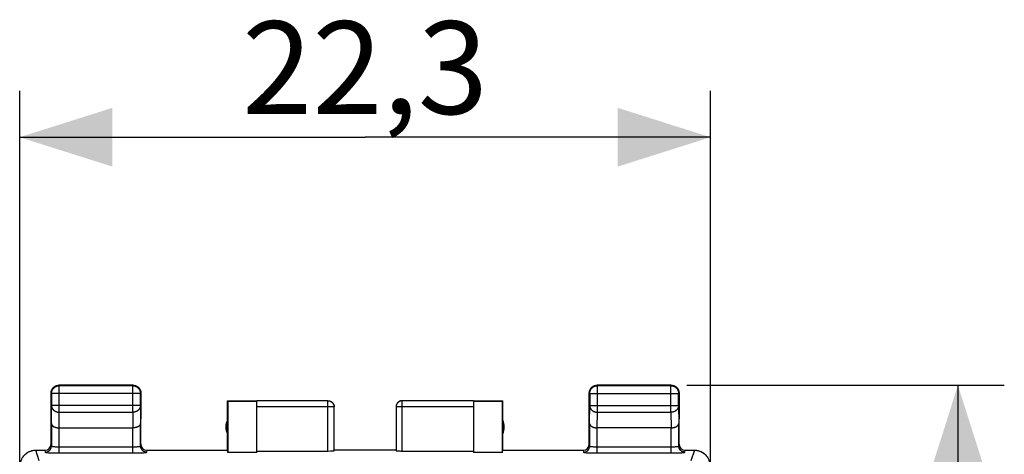
# Model space of a CAD drawing. Units: millimetres. Extents: x -48.6 to 20.7, y -24.5 to 46.3.
# Drawn here: x -11.2 to 20.7, y 22.3 to 36.3 of the extents above; entities that cross this region are included whole.
import ezdxf

# ---------------------------------------------------------------- set-up
doc = ezdxf.new("R2010")
doc.units = ezdxf.units.MM
doc.header["$LTSCALE"] = 30.734
doc.layers.get('0').update_dxf_attribs({"linetype": 'CONTINUOUS'})
doc.layers.add('ASSI', color=7, linetype='CONTINUOUS')
doc.layers.add('RACCORDO', color=7, linetype='CONTINUOUS')
doc.styles.get("Standard").update_dxf_attribs({"font": 'txt', "width": 0.8})
doc.dimstyles.new('DIMSTYLE_1', dxfattribs={"dimtxt": 3, "dimasz": 3, "dimexe": 1.5, "dimexo": 0.5, "dimgap": 0.75, "dimtad": 1, "dimdec": 1, "dimtxsty": 'STANDARD', "dimblk": '_FILLED', "dimblk1": '_FILLED', "dimblk2": '_FILLED', "dimcen": 0.09, "dimadec": 0, "dimazin": 0, "dimtfac": 1, "dimtdec": 1, "dimtofl": 0, "dimtmove": 0, "dimatfit": 3, "dimldrblk": '_FILLED', "dimfxl": 1, "dimtolj": 1, "dimarcsym": 0})

# ---------------------------------------------------------------- blocks, each defined once
blk = doc.blocks.new('_FILLED')
at = {"color": 0, "linetype": 'BYBLOCK'}
blk.add_solid([(0, 0), (-1, 0.317), (-1, -0.317)], dxfattribs=at)
blk = doc.blocks.new('*D2')
at = {"color": 7, "linetype": 'CONTINUOUS'}
for p, q in [((-11.167, 21.523), (-11.167, 34.025)), ((11.167, 21.523), (11.167, 34.025)), ((-11.167, 32.525), (0, 32.525)), ((11.167, 32.525), (0, 32.525))]:
    blk.add_line(p, q, dxfattribs=at)
at = {"color": 7, "linetype": 'CONTINUOUS', "xscale": 3, "yscale": 3, "zscale": 3, "rotation": 180}
blk.add_blockref('_FILLED', (-11.167, 32.525), dxfattribs=at)
at = {"color": 7, "linetype": 'CONTINUOUS', "xscale": 3, "yscale": 3, "zscale": 3}
blk.add_blockref('_FILLED', (11.167, 32.525), dxfattribs=at)
at = {"color": 7, "linetype": 'CONTINUOUS', "insert": (0, 36.275), "char_height": 3, "width": 12.85714, "attachment_point": 2, "line_spacing_factor": 0.9}
blk.add_mtext('22,3', dxfattribs=at)
blk = doc.blocks.new('*D3')
at = {"color": 7, "linetype": 'CONTINUOUS'}
for p, q in [((10.4, 24.5), (20.667, 24.5)), ((19.167, 24.5), (19.167, 0)), ((19.167, -24.5), (19.167, 0)), ((10.4, -24.5), (20.667, -24.5))]:
    blk.add_line(p, q, dxfattribs=at)
at = {"color": 7, "linetype": 'CONTINUOUS', "xscale": 3, "yscale": 3, "zscale": 3}
for p, rotation in [((19.167, 24.5), 90), ((19.167, -24.5), 270)]:
    blk.add_blockref('_FILLED', p, dxfattribs=dict(at, rotation=rotation))
at = {"color": 7, "linetype": 'CONTINUOUS', "insert": (15.417, 0), "char_height": 3, "width": 7.07143, "attachment_point": 2, "rotation": 90, "line_spacing_factor": 0.9}
blk.add_mtext('49', dxfattribs=at)

msp = doc.modelspace()

# ---------------------------------------------------------------- linework, layer by layer
at = {"color": 7, "linetype": 'CONTINUOUS'}
for p, q in [((-10.15, 23.41), (-10.15, 24.25)), ((-10.137, 24.237), (-10.137, 23.844)), ((-7.5, 24.5), (-9.9, 24.5)), ((-7.513, 24.487), (-9.887, 24.487)), ((-7.466, 24.482), (-7.454, 24.48)), ((-7.454, 24.48), (-7.443, 24.477)), ((-7.263, 24.249), (-7.263, 24.238)), ((-7.263, 23.844), (-7.263, 24.237)), ((-7.25, 24.25), (-7.25, 23.41)), ((7.25, 23.41), (7.25, 24.25)), ((7.263, 24.237), (7.263, 23.844)), ((9.9, 24.5), (7.5, 24.5)), ((9.887, 24.487), (7.513, 24.487)), ((10.137, 23.844), (10.137, 24.237)), ((10.15, 24.25), (10.15, 23.41)), ((-4.45, 22.4), (-4.45, 24)), ((-4.45, 24), (-4.441, 23.991)), ((-4.45, 24), (-3.5, 24)), ((-4.441, 23.991), (-4.441, 22.321)), ((-4.441, 23.991), (-3.5, 23.991)), ((-1.2, 23.998), (-3.5, 23.998)), ((-3.5, 22.321), (-3.5, 23.991)), ((3.5, 23.998), (1.2, 23.998)), ((3.5, 24), (4.45, 24)), ((3.5, 23.991), (3.5, 22.321)), ((3.5, 23.991), (4.441, 23.991)), ((4.441, 23.991), (4.45, 24)), ((4.441, 22.321), (4.441, 23.991)), ((4.45, 22.4), (4.45, 24)), ((-1, 22.384), (-1, 23.798)), ((1, 23.809), (1, 23.798)), ((1, 23.798), (1, 22.384)), ((-9.893, 23.123), (-7.507, 23.123)), ((9.893, 23.123), (7.507, 23.123)), ((-4.441, 22.321), (-4.45, 22.4)), ((-3.5, 22.321), (-4.441, 22.321)), ((-3.5, 22.374), (-1.2, 22.374)), ((1, 22.4), (-1, 22.4)), ((1.2, 22.374), (3.5, 22.374)), ((4.441, 22.321), (3.5, 22.321))]:
    msp.add_line(p, q, dxfattribs=at)
at = {"color": 253, "linetype": 'CONTINUOUS'}
for p, q in [((-10.137, 24.237), (-10.15, 24.25)), ((-7.263, 24.237), (-10.137, 24.237)), ((-9.887, 24.487), (-9.9, 24.5)), ((-9.887, 23.628), (-9.887, 24.487)), ((-7.513, 24.487), (-7.5, 24.5)), ((-7.513, 23.628), (-7.513, 24.487)), ((-7.263, 24.237), (-7.25, 24.25)), ((-7.263, 24.238), (-7.263, 24.237)), ((7.263, 24.237), (7.25, 24.25)), ((7.263, 24.237), (10.137, 24.237)), ((7.513, 24.487), (7.5, 24.5)), ((7.513, 23.628), (7.513, 24.487)), ((9.887, 24.487), (9.9, 24.5)), ((9.887, 23.628), (9.887, 24.487)), ((10.137, 24.237), (10.15, 24.25)), ((-1.2, 22.374), (-1.2, 23.998)), ((1.2, 22.374), (1.2, 23.998)), ((-10.143, 23.267), (-10.137, 23.844)), ((-7.263, 23.844), (-10.137, 23.844)), ((-9.892, 23.123), (-9.887, 23.628)), ((-9.887, 23.628), (-7.513, 23.628)), ((-7.513, 23.628), (-7.508, 23.123)), ((-7.263, 23.844), (-7.257, 23.267)), ((-1, 23.798), (-3.5, 23.798)), ((-1, 23.8), (-1, 23.798)), ((3.5, 23.798), (1, 23.798)), ((7.257, 23.267), (7.263, 23.844)), ((7.263, 23.844), (10.137, 23.844)), ((7.508, 23.123), (7.513, 23.628)), ((7.513, 23.628), (9.887, 23.628)), ((9.887, 23.628), (9.892, 23.123)), ((10.137, 23.844), (10.143, 23.267)), ((-10.536, 22.06), (-10.65, 22.4)), ((10.65, 22.4), (10.536, 22.06))]:
    msp.add_line(p, q, dxfattribs=at)
at = {"color": 7, "linetype": 'CONTINUOUS'}
for points in [[(-10.15, 24.25), (-10.15, 24.262), (-10.149, 24.274), (-10.147, 24.286)], [(-10.147, 24.286), (-10.145, 24.297), (-10.143, 24.309), (-10.14, 24.32), (-10.136, 24.332), (-10.132, 24.343), (-10.127, 24.354)], [(-10.137, 24.237), (-10.137, 24.249), (-10.136, 24.261), (-10.134, 24.272), (-10.132, 24.284), (-10.13, 24.296), (-10.127, 24.307), (-10.123, 24.319), (-10.119, 24.33), (-10.114, 24.341), (-10.109, 24.351), (-10.103, 24.362), (-10.097, 24.372), (-10.091, 24.382), (-10.083, 24.391), (-10.076, 24.401), (-10.068, 24.409), (-10.059, 24.418), (-10.051, 24.426), (-10.041, 24.433), (-10.032, 24.441), (-10.022, 24.447), (-10.012, 24.453), (-10.001, 24.459), (-9.991, 24.464), (-9.98, 24.469), (-9.969, 24.473), (-9.957, 24.477), (-9.946, 24.48), (-9.934, 24.482), (-9.922, 24.484), (-9.914, 24.485)], [(-10.127, 24.354), (-10.122, 24.365), (-10.117, 24.375)], [(-10.117, 24.375), (-10.11, 24.385), (-10.104, 24.395), (-10.097, 24.405), (-10.089, 24.414), (-10.081, 24.423), (-10.073, 24.431), (-10.064, 24.439), (-10.055, 24.447)], [(-10.055, 24.447), (-10.045, 24.454), (-10.035, 24.46)], [(-10.035, 24.46), (-10.025, 24.467), (-10.015, 24.472), (-10.004, 24.477), (-9.993, 24.482), (-9.982, 24.486), (-9.97, 24.49), (-9.959, 24.493), (-9.947, 24.495), (-9.936, 24.497), (-9.924, 24.499), (-9.912, 24.5), (-9.9, 24.5)], [(-7.5, 24.5), (-7.488, 24.5), (-7.476, 24.499), (-7.464, 24.497)], [(-7.486, 24.485), (-7.478, 24.484), (-7.466, 24.482)], [(-7.464, 24.497), (-7.453, 24.495), (-7.441, 24.493), (-7.43, 24.49), (-7.418, 24.486), (-7.407, 24.482), (-7.396, 24.477), (-7.385, 24.472), (-7.375, 24.467), (-7.365, 24.46)], [(-7.443, 24.477), (-7.431, 24.473), (-7.42, 24.469), (-7.409, 24.464), (-7.399, 24.459), (-7.388, 24.453), (-7.378, 24.447), (-7.368, 24.441), (-7.359, 24.433), (-7.349, 24.426), (-7.341, 24.418), (-7.332, 24.409), (-7.324, 24.401), (-7.317, 24.391), (-7.309, 24.382), (-7.303, 24.372), (-7.297, 24.362), (-7.291, 24.351), (-7.286, 24.341), (-7.281, 24.33), (-7.277, 24.319), (-7.273, 24.307), (-7.27, 24.296), (-7.268, 24.284), (-7.266, 24.272), (-7.264, 24.261), (-7.263, 24.249)], [(-7.365, 24.46), (-7.355, 24.454), (-7.345, 24.447)], [(-7.345, 24.447), (-7.336, 24.439), (-7.327, 24.431), (-7.319, 24.423), (-7.311, 24.414), (-7.303, 24.405), (-7.296, 24.395), (-7.29, 24.385), (-7.283, 24.375)], [(-7.283, 24.375), (-7.278, 24.365), (-7.273, 24.354)], [(-7.273, 24.354), (-7.268, 24.343), (-7.264, 24.332), (-7.26, 24.32), (-7.257, 24.309), (-7.255, 24.297), (-7.253, 24.286), (-7.251, 24.274), (-7.25, 24.262), (-7.25, 24.25)], [(7.25, 24.25), (7.25, 24.262), (7.251, 24.274), (7.253, 24.286)], [(7.253, 24.286), (7.255, 24.297), (7.257, 24.309), (7.26, 24.32), (7.264, 24.332), (7.268, 24.343), (7.273, 24.354)], [(7.263, 24.237), (7.263, 24.249), (7.264, 24.261), (7.266, 24.272), (7.268, 24.284), (7.27, 24.296), (7.273, 24.307), (7.277, 24.319), (7.281, 24.33), (7.286, 24.341), (7.291, 24.351), (7.297, 24.362), (7.303, 24.372), (7.309, 24.382), (7.317, 24.391), (7.324, 24.401), (7.332, 24.409), (7.341, 24.418), (7.349, 24.426), (7.359, 24.433), (7.368, 24.441), (7.378, 24.447), (7.388, 24.453), (7.399, 24.459), (7.409, 24.464), (7.42, 24.469), (7.431, 24.473), (7.443, 24.477), (7.454, 24.48), (7.466, 24.482), (7.478, 24.484), (7.489, 24.486), (7.501, 24.487), (7.513, 24.487)], [(7.273, 24.354), (7.278, 24.365), (7.283, 24.375)], [(7.283, 24.375), (7.29, 24.385), (7.296, 24.395), (7.303, 24.405), (7.311, 24.414), (7.319, 24.423), (7.327, 24.431), (7.336, 24.439), (7.345, 24.447), (7.355, 24.454), (7.365, 24.46), (7.375, 24.467)], [(7.375, 24.467), (7.385, 24.472), (7.396, 24.477)], [(7.396, 24.477), (7.407, 24.482), (7.418, 24.486), (7.43, 24.49), (7.441, 24.493), (7.453, 24.495), (7.464, 24.497), (7.476, 24.499), (7.488, 24.5), (7.5, 24.5)], [(9.887, 24.487), (9.899, 24.487), (9.911, 24.486), (9.922, 24.484), (9.934, 24.482), (9.946, 24.48), (9.957, 24.477), (9.969, 24.473), (9.98, 24.469), (9.991, 24.464), (10.001, 24.459), (10.012, 24.453), (10.022, 24.447), (10.032, 24.441), (10.041, 24.433), (10.051, 24.426), (10.059, 24.418), (10.068, 24.409), (10.076, 24.401), (10.083, 24.391), (10.091, 24.382), (10.097, 24.372), (10.103, 24.362), (10.109, 24.351), (10.114, 24.341), (10.119, 24.33), (10.123, 24.319), (10.127, 24.307), (10.13, 24.296), (10.132, 24.284), (10.134, 24.272), (10.136, 24.261), (10.137, 24.249), (10.137, 24.237)], [(9.9, 24.5), (9.912, 24.5), (9.924, 24.499), (9.936, 24.497)], [(9.936, 24.497), (9.947, 24.495), (9.959, 24.493), (9.97, 24.49), (9.982, 24.486), (9.993, 24.482), (10.004, 24.477)], [(10.004, 24.477), (10.015, 24.472), (10.025, 24.467)], [(10.025, 24.467), (10.035, 24.46), (10.045, 24.454), (10.055, 24.447), (10.064, 24.439), (10.073, 24.431), (10.081, 24.423), (10.089, 24.414), (10.097, 24.405), (10.104, 24.395), (10.11, 24.385), (10.117, 24.375)], [(10.117, 24.375), (10.122, 24.365), (10.127, 24.354)], [(10.127, 24.354), (10.132, 24.343), (10.136, 24.332), (10.14, 24.32), (10.143, 24.309), (10.145, 24.297), (10.147, 24.286), (10.149, 24.274), (10.15, 24.262), (10.15, 24.25)], [(-1.2, 24), (-1.191, 24), (-1.183, 23.999), (-1.174, 23.998), (-1.165, 23.997), (-1.157, 23.995), (-1.148, 23.993), (-1.14, 23.991), (-1.132, 23.988), (-1.123, 23.985), (-1.115, 23.981), (-1.108, 23.977), (-1.1, 23.973), (-1.093, 23.969), (-1.085, 23.964), (-1.078, 23.959), (-1.071, 23.953), (-1.065, 23.947), (-1.059, 23.941), (-1.053, 23.935), (-1.047, 23.929), (-1.041, 23.922), (-1.036, 23.915), (-1.031, 23.907), (-1.027, 23.9), (-1.023, 23.892), (-1.019, 23.885), (-1.015, 23.877), (-1.012, 23.868), (-1.009, 23.86), (-1.007, 23.852), (-1.005, 23.843), (-1.003, 23.835), (-1.002, 23.826), (-1.001, 23.817), (-1, 23.809), (-1, 23.8)], [(1.183, 23.999), (1.174, 23.998), (1.165, 23.997), (1.157, 23.995), (1.148, 23.993), (1.14, 23.991), (1.132, 23.988), (1.123, 23.985), (1.115, 23.981), (1.108, 23.977), (1.1, 23.973), (1.093, 23.969), (1.085, 23.964), (1.078, 23.959), (1.071, 23.953), (1.065, 23.947), (1.059, 23.941), (1.053, 23.935), (1.047, 23.929), (1.041, 23.922), (1.036, 23.915), (1.031, 23.907), (1.027, 23.9), (1.023, 23.892), (1.019, 23.885), (1.015, 23.877), (1.012, 23.868), (1.009, 23.86), (1.007, 23.852), (1.005, 23.843), (1.003, 23.835), (1.002, 23.826)], [(1.181, 23.997), (1.172, 23.996), (1.162, 23.995), (1.153, 23.993), (1.144, 23.99), (1.135, 23.987), (1.126, 23.984), (1.117, 23.98), (1.108, 23.976), (1.1, 23.971), (1.092, 23.966), (1.084, 23.961), (1.076, 23.955), (1.069, 23.949), (1.062, 23.943), (1.055, 23.936), (1.049, 23.929), (1.043, 23.922), (1.037, 23.914), (1.032, 23.906), (1.027, 23.898), (1.022, 23.89), (1.018, 23.881), (1.014, 23.873), (1.011, 23.864), (1.008, 23.855), (1.006, 23.845), (1.004, 23.836), (1.002, 23.827)], [(1.2, 23.998), (1.19, 23.998), (1.181, 23.997)], [(1.2, 24), (1.191, 24), (1.183, 23.999)], [(1.002, 23.827), (1.001, 23.817), (1, 23.808)], [(1.002, 23.826), (1.001, 23.817), (1, 23.809)], [(-10.143, 23.267), (-10.143, 23.262), (-10.142, 23.258), (-10.141, 23.253), (-10.14, 23.249), (-10.139, 23.244), (-10.138, 23.239), (-10.136, 23.235), (-10.134, 23.23), (-10.132, 23.226), (-10.129, 23.221), (-10.127, 23.217), (-10.124, 23.212), (-10.12, 23.208), (-10.117, 23.204), (-10.113, 23.199), (-10.109, 23.195), (-10.104, 23.191), (-10.1, 23.187), (-10.095, 23.183), (-10.09, 23.179), (-10.084, 23.175), (-10.079, 23.171), (-10.073, 23.167), (-10.067, 23.164), (-10.06, 23.16), (-10.054, 23.157), (-10.047, 23.154), (-10.04, 23.151), (-10.032, 23.148), (-10.025, 23.145), (-10.017, 23.142), (-10.009, 23.14), (-10.001, 23.137), (-9.993, 23.135), (-9.984, 23.133), (-9.976, 23.131), (-9.967, 23.129), (-9.958, 23.128), (-9.949, 23.127), (-9.94, 23.125), (-9.931, 23.124), (-9.921, 23.124), (-9.912, 23.123), (-9.902, 23.123), (-9.892, 23.123)], [(-7.257, 23.267), (-7.257, 23.262), (-7.258, 23.258), (-7.259, 23.253), (-7.26, 23.249), (-7.261, 23.244), (-7.262, 23.239), (-7.264, 23.235), (-7.266, 23.23), (-7.268, 23.226), (-7.271, 23.221), (-7.273, 23.217), (-7.276, 23.212), (-7.28, 23.208), (-7.283, 23.204), (-7.287, 23.199), (-7.291, 23.195), (-7.296, 23.191), (-7.3, 23.187), (-7.305, 23.183), (-7.31, 23.179), (-7.316, 23.175), (-7.321, 23.171), (-7.327, 23.167), (-7.333, 23.164), (-7.34, 23.16), (-7.346, 23.157), (-7.353, 23.154), (-7.36, 23.151), (-7.368, 23.148), (-7.375, 23.145), (-7.383, 23.142), (-7.391, 23.14), (-7.399, 23.137), (-7.407, 23.135), (-7.416, 23.133), (-7.424, 23.131), (-7.433, 23.129), (-7.442, 23.128), (-7.451, 23.127), (-7.46, 23.125), (-7.469, 23.124), (-7.479, 23.124), (-7.488, 23.123), (-7.498, 23.123), (-7.508, 23.123)], [(7.257, 23.267), (7.257, 23.262), (7.258, 23.258), (7.259, 23.253), (7.26, 23.249), (7.261, 23.244), (7.262, 23.239), (7.264, 23.235), (7.266, 23.23), (7.268, 23.226), (7.271, 23.221), (7.273, 23.217), (7.276, 23.212), (7.28, 23.208), (7.283, 23.204), (7.287, 23.199), (7.291, 23.195), (7.296, 23.191), (7.3, 23.187), (7.305, 23.183), (7.31, 23.179), (7.316, 23.175), (7.321, 23.171), (7.327, 23.167), (7.333, 23.164), (7.34, 23.16), (7.346, 23.157), (7.353, 23.154), (7.36, 23.151), (7.368, 23.148), (7.375, 23.145), (7.383, 23.142), (7.391, 23.14), (7.399, 23.137), (7.407, 23.135), (7.416, 23.133), (7.424, 23.131), (7.433, 23.129), (7.442, 23.128), (7.451, 23.127), (7.46, 23.125), (7.469, 23.124), (7.479, 23.124), (7.488, 23.123), (7.498, 23.123), (7.508, 23.123)], [(9.893, 23.123), (9.902, 23.123), (9.912, 23.123), (9.921, 23.124), (9.931, 23.124), (9.94, 23.125), (9.949, 23.127), (9.958, 23.128), (9.967, 23.129), (9.976, 23.131), (9.985, 23.133), (9.993, 23.135), (10.001, 23.137), (10.009, 23.14), (10.017, 23.142), (10.025, 23.145), (10.032, 23.148), (10.04, 23.151), (10.047, 23.154), (10.054, 23.157), (10.06, 23.16), (10.067, 23.164), (10.073, 23.167), (10.079, 23.171), (10.084, 23.175), (10.09, 23.179), (10.095, 23.183), (10.1, 23.187), (10.104, 23.191), (10.109, 23.195), (10.113, 23.199), (10.117, 23.203), (10.12, 23.208), (10.123, 23.212), (10.127, 23.217), (10.129, 23.221), (10.132, 23.226), (10.134, 23.23), (10.136, 23.235), (10.138, 23.239), (10.139, 23.244), (10.14, 23.249), (10.141, 23.253), (10.142, 23.258), (10.143, 23.262), (10.143, 23.267)], [(-10.996, 22.261), (-10.981, 22.274), (-10.965, 22.287), (-10.95, 22.3), (-10.933, 22.312), (-10.916, 22.323), (-10.899, 22.333), (-10.881, 22.343), (-10.863, 22.352), (-10.845, 22.36), (-10.827, 22.368), (-10.808, 22.374), (-10.788, 22.38), (-10.769, 22.385), (-10.749, 22.39), (-10.729, 22.394), (-10.71, 22.396), (-10.69, 22.398), (-10.67, 22.4), (-10.65, 22.4)], [(10.65, 22.4), (10.67, 22.4), (10.69, 22.398), (10.71, 22.396), (10.729, 22.394), (10.749, 22.39), (10.769, 22.385), (10.788, 22.38), (10.808, 22.374), (10.827, 22.368), (10.845, 22.36), (10.863, 22.352), (10.881, 22.343), (10.899, 22.333), (10.916, 22.323), (10.933, 22.312), (10.95, 22.3), (10.965, 22.287), (10.981, 22.274), (10.996, 22.261)]]:
    msp.add_lwpolyline(points, dxfattribs=at)
at = {"color": 253, "linetype": 'CONTINUOUS'}
for points in [[(-9.914, 24.485), (-9.911, 24.486), (-9.899, 24.487), (-9.887, 24.487)], [(-7.513, 24.487), (-7.501, 24.487), (-7.489, 24.486), (-7.486, 24.485)], [(-1.2, 23.998), (-1.19, 23.998), (-1.181, 23.997), (-1.172, 23.996), (-1.162, 23.995), (-1.153, 23.993), (-1.144, 23.99), (-1.135, 23.987), (-1.126, 23.984), (-1.117, 23.98), (-1.108, 23.976), (-1.1, 23.971), (-1.092, 23.966), (-1.084, 23.961), (-1.076, 23.955), (-1.069, 23.949), (-1.062, 23.943), (-1.055, 23.936), (-1.049, 23.929), (-1.043, 23.922), (-1.037, 23.914), (-1.032, 23.906), (-1.027, 23.898), (-1.022, 23.89), (-1.018, 23.881), (-1.014, 23.873), (-1.011, 23.864), (-1.008, 23.855), (-1.006, 23.845), (-1.004, 23.836), (-1.002, 23.827), (-1.001, 23.817), (-1, 23.808)], [(-10.137, 23.844), (-10.137, 23.834), (-10.136, 23.824), (-10.134, 23.814), (-10.132, 23.803), (-10.13, 23.793), (-10.127, 23.783), (-10.123, 23.774), (-10.119, 23.764), (-10.114, 23.755), (-10.109, 23.745), (-10.103, 23.736), (-10.097, 23.727), (-10.09, 23.719), (-10.083, 23.711), (-10.076, 23.703), (-10.068, 23.695), (-10.059, 23.688), (-10.05, 23.681), (-10.041, 23.674), (-10.032, 23.668), (-10.022, 23.662), (-10.012, 23.657), (-10.001, 23.652), (-9.991, 23.648), (-9.98, 23.644), (-9.969, 23.64), (-9.957, 23.637), (-9.946, 23.634), (-9.934, 23.632), (-9.922, 23.63), (-9.911, 23.629), (-9.899, 23.628), (-9.887, 23.628)], [(-7.263, 23.844), (-7.263, 23.834), (-7.264, 23.824), (-7.266, 23.814), (-7.268, 23.803), (-7.27, 23.793), (-7.273, 23.783), (-7.277, 23.774), (-7.281, 23.764), (-7.286, 23.755), (-7.291, 23.745), (-7.297, 23.736), (-7.303, 23.727), (-7.31, 23.719), (-7.317, 23.711), (-7.324, 23.703), (-7.332, 23.695), (-7.341, 23.688), (-7.35, 23.681), (-7.359, 23.674), (-7.368, 23.668), (-7.378, 23.662), (-7.388, 23.657), (-7.399, 23.652), (-7.409, 23.648), (-7.42, 23.644), (-7.431, 23.64), (-7.443, 23.637), (-7.454, 23.634), (-7.466, 23.632), (-7.478, 23.63), (-7.489, 23.629), (-7.501, 23.628), (-7.513, 23.628)], [(7.263, 23.844), (7.263, 23.834), (7.264, 23.824), (7.266, 23.814), (7.268, 23.803), (7.27, 23.793), (7.273, 23.783), (7.277, 23.774), (7.281, 23.764), (7.286, 23.755), (7.291, 23.745), (7.297, 23.736), (7.303, 23.727), (7.31, 23.719), (7.317, 23.711), (7.324, 23.703), (7.332, 23.695), (7.341, 23.688), (7.35, 23.681), (7.359, 23.674), (7.368, 23.668), (7.378, 23.662), (7.388, 23.657), (7.399, 23.652), (7.409, 23.648), (7.42, 23.644), (7.431, 23.64), (7.443, 23.637), (7.454, 23.634), (7.466, 23.632), (7.478, 23.63), (7.489, 23.629), (7.501, 23.628), (7.513, 23.628)], [(10.137, 23.844), (10.137, 23.834), (10.136, 23.824), (10.134, 23.814), (10.132, 23.803), (10.13, 23.793), (10.127, 23.783), (10.123, 23.774), (10.119, 23.764), (10.114, 23.755), (10.109, 23.745), (10.103, 23.736), (10.097, 23.727), (10.09, 23.719), (10.083, 23.711), (10.076, 23.703), (10.068, 23.695), (10.059, 23.688), (10.05, 23.681), (10.041, 23.674), (10.032, 23.668), (10.022, 23.662), (10.012, 23.657), (10.001, 23.652), (9.991, 23.648), (9.98, 23.644), (9.969, 23.64), (9.957, 23.637), (9.946, 23.634), (9.934, 23.632), (9.922, 23.63), (9.911, 23.629), (9.899, 23.628), (9.887, 23.628)]]:
    msp.add_lwpolyline(points, dxfattribs=at)
at = {"color": 7, "linetype": 'CONTINUOUS'}
for centre, start, end in [((-4, 23.15), 154.1581, 205.8419), ((4, 23.15), 334.1581, 25.8419)]:
    msp.add_arc(centre, 0.5, start, end, dxfattribs=at)
for centre, start_param, end_param in [((-1.2, 22.384), -1.570796, 0), ((1.2, 22.384), -3.141593, -1.570796)]:
    msp.add_ellipse(centre, major_axis=(0.2, 0), ratio=0.052408, start_param=start_param, end_param=end_param, dxfattribs=at)
at = {"layer": 'ASSI', "color": 7, "linetype": 'CONTINUOUS'}
for p, q in [((-10.15, 22.6), (-10.15, 24.25)), ((-10.138, 24.327), (-10.128, 24.352)), ((-10.137, 24.237), (-10.137, 23.844)), ((-10.025, 24.467), (-10.002, 24.478)), ((-9.939, 24.481), (-9.914, 24.485)), ((-9.926, 24.499), (-9.9, 24.5)), ((-7.5, 24.5), (-9.9, 24.5)), ((-7.513, 24.487), (-9.887, 24.487)), ((-7.398, 24.478), (-7.375, 24.467)), ((-7.272, 24.352), (-7.262, 24.327)), ((-7.264, 24.263), (-7.263, 24.238)), ((-7.263, 23.844), (-7.263, 24.237)), ((-7.251, 24.276), (-7.25, 24.25)), ((-7.25, 22.6), (-7.25, 24.25)), ((7.25, 22.6), (7.25, 24.25)), ((7.262, 24.327), (7.272, 24.352)), ((7.263, 24.237), (7.263, 23.844)), ((7.398, 24.478), (7.423, 24.488)), ((7.474, 24.499), (7.5, 24.5)), ((7.487, 24.486), (7.513, 24.487)), ((9.9, 24.5), (7.5, 24.5)), ((9.887, 24.487), (7.513, 24.487)), ((9.9, 24.5), (9.926, 24.499)), ((9.977, 24.488), (10.002, 24.478)), ((10.128, 24.352), (10.138, 24.327)), ((10.136, 24.263), (10.137, 24.237)), ((10.137, 23.844), (10.137, 24.237)), ((10.149, 24.276), (10.15, 24.25)), ((10.15, 22.6), (10.15, 24.25)), ((-4.45, 22.4), (-4.45, 24)), ((-4.45, 24), (-4.441, 23.991)), ((-4.45, 24), (-3.5, 24)), ((-4.441, 23.991), (-4.441, 22.321)), ((-4.441, 23.991), (-3.5, 23.991)), ((-1.2, 23.998), (-3.5, 23.998)), ((-3.5, 22.321), (-3.5, 23.991)), ((3.5, 23.998), (1.2, 23.998)), ((3.5, 24), (4.45, 24)), ((3.5, 23.991), (3.5, 22.321)), ((3.5, 23.991), (4.441, 23.991)), ((4.441, 23.991), (4.45, 24)), ((4.441, 22.321), (4.441, 23.991)), ((4.45, 22.4), (4.45, 24)), ((-1.001, 23.821), (-1, 23.8)), ((-1, 22.384), (-1, 23.798)), ((1.001, 23.821), (1, 23.798)), ((1, 23.798), (1, 22.384)), ((1.004, 23.842), (1.001, 23.821)), ((1.004, 23.84), (1.001, 23.819)), ((1.01, 23.862), (1.004, 23.84)), ((-10.143, 23.267), (-10.143, 22.535)), ((-7.257, 22.535), (-7.257, 23.267)), ((7.257, 23.267), (7.257, 22.535)), ((10.143, 22.535), (10.143, 23.267)), ((-9.893, 23.123), (-7.507, 23.123)), ((9.893, 23.123), (7.507, 23.123)), ((-10.693, 22.398), (-10.65, 22.4)), ((-10.65, 22.4), (-10.35, 22.4)), ((-7.05, 22.4), (-4.45, 22.4)), ((-4.441, 22.321), (-4.45, 22.4)), ((-3.5, 22.321), (-4.441, 22.321)), ((-3.5, 22.374), (-1.2, 22.374)), ((1, 22.4), (-1, 22.4)), ((1.2, 22.374), (3.5, 22.374)), ((4.441, 22.321), (3.5, 22.321)), ((4.45, 22.4), (7.05, 22.4)), ((10.35, 22.4), (10.65, 22.4))]:
    msp.add_line(p, q, dxfattribs=at)
at = {"layer": 'ASSI', "color": 253, "linetype": 'CONTINUOUS'}
for p, q in [((-10.137, 24.237), (-10.15, 24.25)), ((-7.263, 24.237), (-10.137, 24.237)), ((-9.914, 24.485), (-9.887, 24.487)), ((-9.887, 24.487), (-9.9, 24.5)), ((-9.887, 23.628), (-9.887, 24.487)), ((-7.513, 24.487), (-7.5, 24.5)), ((-7.513, 23.628), (-7.513, 24.487)), ((-7.513, 24.487), (-7.486, 24.485)), ((-7.263, 24.237), (-7.25, 24.25)), ((-7.263, 24.238), (-7.263, 24.237)), ((7.263, 24.237), (7.25, 24.25)), ((7.263, 24.237), (10.137, 24.237)), ((7.513, 24.487), (7.5, 24.5)), ((7.513, 23.628), (7.513, 24.487)), ((9.887, 24.487), (9.9, 24.5)), ((9.887, 23.628), (9.887, 24.487)), ((10.137, 24.237), (10.15, 24.25)), ((-1.2, 22.374), (-1.2, 23.998)), ((1.2, 22.374), (1.2, 23.998)), ((-10.143, 23.267), (-10.137, 23.844)), ((-7.263, 23.844), (-10.137, 23.844)), ((-9.892, 23.123), (-9.887, 23.628)), ((-9.887, 23.628), (-7.513, 23.628)), ((-7.513, 23.628), (-7.508, 23.123)), ((-7.263, 23.844), (-7.257, 23.267)), ((-1, 23.798), (-3.5, 23.798)), ((-1.01, 23.862), (-1.01, 23.86)), ((-1.004, 23.842), (-1.004, 23.84)), ((-1.001, 23.821), (-1.001, 23.819)), ((-1, 23.8), (-1, 23.798)), ((3.5, 23.798), (1, 23.798)), ((7.257, 23.267), (7.263, 23.844)), ((7.263, 23.844), (10.137, 23.844)), ((7.508, 23.123), (7.513, 23.628)), ((7.513, 23.628), (9.887, 23.628)), ((9.887, 23.628), (9.892, 23.123)), ((10.137, 23.844), (10.143, 23.267)), ((-9.893, 22.311), (-9.893, 23.123)), ((-7.507, 22.311), (-7.507, 23.123)), ((7.507, 22.311), (7.507, 23.123)), ((9.893, 22.311), (9.893, 23.123)), ((-10.536, 22.06), (-10.65, 22.4)), ((-10.35, 22.4), (-10.343, 22.335)), ((-9.893, 22.511), (-7.507, 22.511)), ((-7.057, 22.335), (-7.05, 22.4)), ((7.05, 22.4), (7.057, 22.335)), ((7.507, 22.511), (9.893, 22.511)), ((10.343, 22.335), (10.35, 22.4)), ((10.65, 22.4), (10.536, 22.06))]:
    msp.add_line(p, q, dxfattribs=at)
at = {"layer": 'ASSI', "color": 7, "linetype": 'CONTINUOUS'}
for points in [[(-10.15, 24.25), (-10.149, 24.276), (-10.145, 24.302), (-10.138, 24.327)], [(-10.137, 24.237), (-10.136, 24.263), (-10.131, 24.289), (-10.125, 24.314), (-10.115, 24.339), (-10.103, 24.362), (-10.089, 24.384), (-10.073, 24.404), (-10.054, 24.423), (-10.034, 24.439), (-10.012, 24.453), (-9.989, 24.465), (-9.964, 24.475), (-9.939, 24.481)], [(-10.128, 24.352), (-10.117, 24.375), (-10.102, 24.397), (-10.086, 24.417), (-10.067, 24.436), (-10.047, 24.452), (-10.025, 24.467)], [(-10.002, 24.478), (-9.977, 24.488), (-9.952, 24.495), (-9.926, 24.499)], [(-7.5, 24.5), (-7.474, 24.499), (-7.448, 24.495), (-7.423, 24.488), (-7.398, 24.478)], [(-7.486, 24.485), (-7.461, 24.481), (-7.436, 24.475), (-7.411, 24.465), (-7.388, 24.453), (-7.366, 24.439), (-7.346, 24.423), (-7.327, 24.404), (-7.311, 24.384), (-7.297, 24.362), (-7.285, 24.339), (-7.275, 24.314), (-7.269, 24.289), (-7.264, 24.263)], [(-7.375, 24.467), (-7.353, 24.452), (-7.333, 24.436), (-7.314, 24.417), (-7.298, 24.397), (-7.283, 24.375), (-7.272, 24.352)], [(-7.262, 24.327), (-7.255, 24.302), (-7.251, 24.276)], [(7.25, 24.25), (7.251, 24.276), (7.255, 24.302), (7.262, 24.327)], [(7.263, 24.237), (7.264, 24.263), (7.269, 24.289), (7.275, 24.314), (7.285, 24.339), (7.297, 24.362), (7.311, 24.384), (7.327, 24.404), (7.346, 24.423), (7.366, 24.439), (7.388, 24.453), (7.411, 24.465), (7.436, 24.475), (7.461, 24.481), (7.487, 24.486)], [(7.272, 24.352), (7.283, 24.375), (7.298, 24.397), (7.314, 24.417), (7.333, 24.436), (7.353, 24.452), (7.375, 24.467), (7.398, 24.478)], [(7.423, 24.488), (7.448, 24.495), (7.474, 24.499)], [(9.887, 24.487), (9.913, 24.486), (9.939, 24.481), (9.964, 24.475), (9.989, 24.465), (10.012, 24.453), (10.034, 24.439), (10.054, 24.423), (10.073, 24.404), (10.089, 24.384), (10.103, 24.362), (10.115, 24.339), (10.125, 24.314), (10.131, 24.289), (10.136, 24.263)], [(9.926, 24.499), (9.952, 24.495), (9.977, 24.488)], [(10.002, 24.478), (10.025, 24.467), (10.047, 24.452), (10.067, 24.436), (10.086, 24.417), (10.102, 24.397), (10.117, 24.375), (10.128, 24.352)], [(10.138, 24.327), (10.145, 24.302), (10.149, 24.276)], [(-1.2, 24), (-1.179, 23.999), (-1.158, 23.996), (-1.138, 23.99), (-1.119, 23.983), (-1.1, 23.973), (-1.082, 23.962), (-1.066, 23.949), (-1.051, 23.934), (-1.038, 23.918), (-1.027, 23.9), (-1.017, 23.881), (-1.01, 23.862), (-1.004, 23.842), (-1.001, 23.821)], [(1.2, 24), (1.179, 23.999), (1.158, 23.996), (1.138, 23.99), (1.119, 23.983), (1.1, 23.973), (1.082, 23.962), (1.066, 23.949), (1.051, 23.934), (1.038, 23.918), (1.027, 23.9), (1.017, 23.881), (1.01, 23.86)], [(1.2, 23.998), (1.179, 23.997), (1.158, 23.994), (1.138, 23.988), (1.119, 23.981), (1.1, 23.971), (1.082, 23.96), (1.066, 23.947), (1.051, 23.932), (1.038, 23.916), (1.027, 23.898), (1.017, 23.88)], [(-10.143, 23.267), (-10.141, 23.251), (-10.136, 23.234), (-10.128, 23.219), (-10.117, 23.204), (-10.104, 23.19), (-10.088, 23.177), (-10.07, 23.166), (-10.051, 23.156), (-10.03, 23.147), (-10.009, 23.139), (-9.986, 23.133), (-9.963, 23.129), (-9.939, 23.125), (-9.916, 23.123), (-9.892, 23.123)], [(-7.257, 23.267), (-7.259, 23.251), (-7.264, 23.234), (-7.272, 23.219), (-7.283, 23.204), (-7.296, 23.19), (-7.312, 23.177), (-7.33, 23.166), (-7.349, 23.156), (-7.37, 23.147), (-7.391, 23.139), (-7.414, 23.133), (-7.437, 23.129), (-7.461, 23.125), (-7.484, 23.123), (-7.508, 23.123)], [(7.257, 23.267), (7.259, 23.251), (7.264, 23.234), (7.272, 23.219), (7.283, 23.204), (7.296, 23.19), (7.312, 23.177), (7.33, 23.166), (7.349, 23.156), (7.37, 23.147), (7.391, 23.139), (7.414, 23.133), (7.437, 23.129), (7.461, 23.125), (7.484, 23.123), (7.508, 23.123)], [(9.893, 23.123), (9.916, 23.123), (9.94, 23.125), (9.963, 23.129), (9.986, 23.133), (10.009, 23.14), (10.03, 23.147), (10.051, 23.156), (10.07, 23.166), (10.088, 23.177), (10.104, 23.19), (10.117, 23.204), (10.128, 23.219), (10.136, 23.234), (10.141, 23.25), (10.143, 23.267)], [(-11.149, 21.9), (-11.147, 21.943), (-11.142, 21.987), (-11.132, 22.029), (-11.119, 22.071), (-11.102, 22.111), (-11.082, 22.15), (-11.059, 22.187), (-11.032, 22.221), (-11.003, 22.253), (-10.971, 22.283), (-10.936, 22.309), (-10.9, 22.333), (-10.861, 22.353), (-10.821, 22.37), (-10.779, 22.383), (-10.736, 22.392), (-10.693, 22.398)], [(10.65, 22.4), (10.693, 22.398), (10.736, 22.392), (10.779, 22.383), (10.821, 22.37), (10.861, 22.353), (10.9, 22.333), (10.936, 22.309), (10.971, 22.283), (11.003, 22.253), (11.032, 22.221), (11.059, 22.187), (11.082, 22.15), (11.102, 22.111), (11.119, 22.071), (11.132, 22.029), (11.142, 21.987), (11.147, 21.943)]]:
    msp.add_lwpolyline(points, dxfattribs=at)
at = {"layer": 'ASSI', "color": 253, "linetype": 'CONTINUOUS'}
for points in [[(-1.2, 23.998), (-1.179, 23.997), (-1.158, 23.994), (-1.138, 23.988), (-1.119, 23.981), (-1.1, 23.971), (-1.082, 23.96), (-1.066, 23.947), (-1.051, 23.932), (-1.038, 23.916), (-1.027, 23.898), (-1.017, 23.88)], [(-10.137, 23.844), (-10.135, 23.822), (-10.131, 23.799), (-10.124, 23.778), (-10.115, 23.756), (-10.103, 23.736), (-10.089, 23.717), (-10.072, 23.7), (-10.054, 23.684), (-10.034, 23.669), (-10.012, 23.657), (-9.988, 23.647), (-9.964, 23.639), (-9.939, 23.633), (-9.913, 23.629), (-9.887, 23.628)], [(-7.263, 23.844), (-7.265, 23.822), (-7.269, 23.799), (-7.276, 23.778), (-7.285, 23.756), (-7.297, 23.736), (-7.311, 23.717), (-7.328, 23.7), (-7.346, 23.684), (-7.366, 23.669), (-7.388, 23.657), (-7.412, 23.647), (-7.436, 23.639), (-7.461, 23.633), (-7.487, 23.629), (-7.513, 23.628)], [(7.263, 23.844), (7.265, 23.822), (7.269, 23.799), (7.276, 23.778), (7.285, 23.756), (7.297, 23.736), (7.311, 23.717), (7.328, 23.7), (7.346, 23.684), (7.366, 23.669), (7.388, 23.657), (7.412, 23.647), (7.436, 23.639), (7.461, 23.633), (7.487, 23.629), (7.513, 23.628)], [(10.137, 23.844), (10.135, 23.822), (10.131, 23.799), (10.124, 23.778), (10.115, 23.756), (10.103, 23.736), (10.089, 23.717), (10.072, 23.7), (10.054, 23.684), (10.034, 23.669), (10.012, 23.657), (9.988, 23.647), (9.964, 23.639), (9.939, 23.633), (9.913, 23.629), (9.887, 23.628)], [(-10.343, 22.335), (-10.322, 22.336), (-10.301, 22.339), (-10.281, 22.345), (-10.261, 22.352), (-10.243, 22.362), (-10.225, 22.373), (-10.209, 22.386), (-10.194, 22.401), (-10.181, 22.417), (-10.17, 22.435), (-10.16, 22.453), (-10.153, 22.473), (-10.147, 22.493), (-10.144, 22.514), (-10.143, 22.535)], [(-10.343, 22.335), (-10.341, 22.333), (-10.336, 22.331), (-10.327, 22.329), (-10.315, 22.327), (-10.3, 22.325), (-10.282, 22.323), (-10.26, 22.321), (-10.236, 22.32), (-10.209, 22.318), (-10.18, 22.317), (-10.149, 22.316), (-10.116, 22.315), (-10.081, 22.314), (-10.044, 22.313), (-10.007, 22.312), (-9.969, 22.312), (-9.931, 22.312), (-7.469, 22.312)], [(-10.143, 22.535), (-10.141, 22.532), (-10.137, 22.53), (-10.13, 22.527), (-10.12, 22.525), (-10.108, 22.523), (-10.094, 22.521), (-10.078, 22.519), (-10.059, 22.517), (-10.039, 22.516), (-10.017, 22.514), (-9.993, 22.513), (-9.969, 22.512), (-9.944, 22.512), (-9.919, 22.511), (-9.893, 22.511)], [(-7.507, 22.511), (-7.481, 22.511), (-7.456, 22.512), (-7.431, 22.512), (-7.407, 22.513), (-7.383, 22.514), (-7.361, 22.516), (-7.341, 22.517), (-7.322, 22.519), (-7.306, 22.521), (-7.292, 22.523), (-7.28, 22.525), (-7.27, 22.527), (-7.263, 22.53), (-7.259, 22.532), (-7.257, 22.535)], [(-7.469, 22.312), (-7.431, 22.312), (-7.393, 22.312), (-7.356, 22.313), (-7.319, 22.314), (-7.284, 22.315), (-7.251, 22.316), (-7.22, 22.317), (-7.191, 22.318), (-7.164, 22.32), (-7.14, 22.321), (-7.118, 22.323), (-7.1, 22.325), (-7.085, 22.327), (-7.073, 22.329), (-7.064, 22.331), (-7.059, 22.333), (-7.057, 22.335)], [(-7.057, 22.335), (-7.078, 22.336), (-7.099, 22.339), (-7.119, 22.345), (-7.139, 22.352), (-7.157, 22.362), (-7.175, 22.373), (-7.191, 22.386), (-7.206, 22.401), (-7.219, 22.417), (-7.23, 22.435), (-7.24, 22.453), (-7.247, 22.473), (-7.253, 22.493), (-7.256, 22.514), (-7.257, 22.535)], [(7.057, 22.335), (7.078, 22.336), (7.099, 22.339), (7.119, 22.345), (7.139, 22.352), (7.157, 22.362), (7.175, 22.373), (7.191, 22.386), (7.206, 22.401), (7.219, 22.417), (7.23, 22.435), (7.24, 22.453), (7.247, 22.473), (7.253, 22.493), (7.256, 22.514), (7.257, 22.535)], [(7.057, 22.335), (7.059, 22.333), (7.064, 22.331), (7.073, 22.329), (7.085, 22.327), (7.1, 22.325), (7.118, 22.323), (7.14, 22.321), (7.164, 22.32), (7.191, 22.318), (7.22, 22.317), (7.251, 22.316), (7.284, 22.315), (7.319, 22.314), (7.356, 22.313), (7.393, 22.312), (7.431, 22.312), (7.469, 22.312), (9.931, 22.312)], [(7.257, 22.535), (7.259, 22.532), (7.263, 22.53), (7.27, 22.527), (7.28, 22.525), (7.292, 22.523), (7.306, 22.521), (7.322, 22.519), (7.341, 22.517), (7.361, 22.516), (7.383, 22.514), (7.407, 22.513), (7.431, 22.512), (7.456, 22.512), (7.481, 22.511), (7.507, 22.511)], [(9.893, 22.511), (9.919, 22.511), (9.944, 22.512), (9.969, 22.512), (9.993, 22.513), (10.017, 22.514), (10.039, 22.516), (10.059, 22.517), (10.078, 22.519), (10.094, 22.521), (10.108, 22.523), (10.12, 22.525), (10.13, 22.527), (10.137, 22.53), (10.141, 22.532), (10.143, 22.535)], [(9.931, 22.312), (9.969, 22.312), (10.007, 22.312), (10.044, 22.313), (10.081, 22.314), (10.116, 22.315), (10.149, 22.316), (10.18, 22.317), (10.209, 22.318), (10.236, 22.32), (10.26, 22.321), (10.282, 22.323), (10.3, 22.325), (10.315, 22.327), (10.327, 22.329), (10.336, 22.331), (10.341, 22.333), (10.343, 22.335)], [(10.343, 22.335), (10.322, 22.336), (10.301, 22.339), (10.281, 22.345), (10.261, 22.352), (10.243, 22.362), (10.225, 22.373), (10.209, 22.386), (10.194, 22.401), (10.181, 22.417), (10.17, 22.435), (10.16, 22.453), (10.153, 22.473), (10.147, 22.493), (10.144, 22.514), (10.143, 22.535)]]:
    msp.add_lwpolyline(points, dxfattribs=at)
at = {"layer": 'ASSI', "color": 7, "linetype": 'CONTINUOUS'}
for centre, start, end in [((-4, 23.15), 154.1581, 205.8419), ((4, 23.15), 334.1581, 25.8419)]:
    msp.add_arc(centre, 0.5, start, end, dxfattribs=at)
for centre, major_axis, ratio, start_param, end_param in [((-10.35, 22.6), (-0.022, 0.199), 0.998613, 9.314372, 10.884864), ((-7.05, 22.6), (-0.022, -0.199), 0.998613, 4.823099, 6.393591), ((-1.2, 22.384), (0.2, 0), 0.052408, -1.570796, 0), ((1.2, 22.384), (0.2, 0), 0.052408, -3.141593, -1.570796), ((7.05, 22.6), (-0.022, 0.199), 0.998613, 9.314372, 10.884864), ((10.35, 22.6), (-0.022, -0.199), 0.998613, 4.823099, 6.393591)]:
    msp.add_ellipse(centre, major_axis=major_axis, ratio=ratio, start_param=start_param, end_param=end_param, dxfattribs=at)
at = {"layer": 'RACCORDO', "color": 7, "linetype": 'CONTINUOUS'}
for p, q in [((-10.15, 23.41), (-10.15, 22.6)), ((-10.143, 23.267), (-10.143, 22.535)), ((-7.257, 22.535), (-7.257, 23.267)), ((-7.25, 22.6), (-7.25, 23.41)), ((7.25, 23.41), (7.25, 22.6)), ((7.257, 23.267), (7.257, 22.535)), ((10.143, 22.535), (10.143, 23.267)), ((10.15, 22.6), (10.15, 23.41)), ((-10.65, 22.4), (-10.35, 22.4)), ((-7.05, 22.4), (-4.45, 22.4)), ((4.45, 22.4), (7.05, 22.4)), ((10.35, 22.4), (10.65, 22.4))]:
    msp.add_line(p, q, dxfattribs=at)
at = {"layer": 'RACCORDO', "color": 253, "linetype": 'CONTINUOUS'}
for p, q in [((-9.893, 22.311), (-9.893, 23.123)), ((-7.507, 22.311), (-7.507, 23.123)), ((7.507, 22.311), (7.507, 23.123)), ((9.893, 22.311), (9.893, 23.123)), ((-10.35, 22.4), (-10.343, 22.335)), ((-9.893, 22.511), (-7.507, 22.511)), ((-9.893, 22.311), (-7.459, 22.312)), ((-7.057, 22.335), (-7.05, 22.4)), ((7.05, 22.4), (7.057, 22.335)), ((7.507, 22.511), (9.893, 22.511)), ((7.507, 22.311), (9.941, 22.312)), ((10.343, 22.335), (10.35, 22.4))]:
    msp.add_line(p, q, dxfattribs=at)
for points in [[(-10.343, 22.335), (-10.317, 22.337), (-10.291, 22.342), (-10.266, 22.35), (-10.243, 22.362), (-10.221, 22.376), (-10.201, 22.393), (-10.184, 22.413), (-10.17, 22.435), (-10.158, 22.458), (-10.15, 22.483), (-10.144, 22.509), (-10.143, 22.535)], [(-10.343, 22.335), (-10.34, 22.332), (-10.332, 22.33), (-10.32, 22.328), (-10.303, 22.325), (-10.281, 22.323), (-10.256, 22.321), (-10.227, 22.319), (-10.194, 22.318), (-10.157, 22.316), (-10.118, 22.315), (-10.076, 22.314), (-10.033, 22.313), (-9.988, 22.312), (-9.941, 22.312), (-9.893, 22.311)], [(-10.143, 22.535), (-10.141, 22.532), (-10.137, 22.53), (-10.13, 22.527), (-10.121, 22.525), (-10.109, 22.523), (-10.094, 22.521), (-10.078, 22.519), (-10.06, 22.517), (-10.04, 22.516), (-10.018, 22.514), (-9.995, 22.513), (-9.97, 22.512), (-9.945, 22.512), (-9.919, 22.511), (-9.893, 22.511)], [(-7.507, 22.511), (-7.481, 22.511), (-7.455, 22.512), (-7.43, 22.512), (-7.405, 22.513), (-7.382, 22.514), (-7.36, 22.516), (-7.34, 22.517), (-7.322, 22.519), (-7.306, 22.521), (-7.291, 22.523), (-7.279, 22.525), (-7.27, 22.527), (-7.263, 22.53), (-7.259, 22.532), (-7.257, 22.535)], [(-7.459, 22.312), (-7.412, 22.312), (-7.367, 22.313), (-7.324, 22.314), (-7.282, 22.315), (-7.243, 22.316), (-7.206, 22.318), (-7.173, 22.319), (-7.144, 22.321), (-7.119, 22.323), (-7.097, 22.325), (-7.08, 22.328), (-7.068, 22.33), (-7.06, 22.332), (-7.057, 22.335)], [(-7.057, 22.335), (-7.083, 22.337), (-7.109, 22.342), (-7.134, 22.35), (-7.157, 22.362), (-7.179, 22.376), (-7.199, 22.393), (-7.216, 22.413), (-7.23, 22.435), (-7.242, 22.458), (-7.25, 22.483), (-7.256, 22.509), (-7.257, 22.535)], [(7.057, 22.335), (7.083, 22.337), (7.109, 22.342), (7.134, 22.35), (7.157, 22.362), (7.179, 22.376), (7.199, 22.393), (7.216, 22.413), (7.23, 22.435), (7.242, 22.458), (7.25, 22.483), (7.256, 22.509), (7.257, 22.535)], [(7.057, 22.335), (7.06, 22.332), (7.068, 22.33), (7.08, 22.328), (7.097, 22.325), (7.119, 22.323), (7.144, 22.321), (7.173, 22.319), (7.206, 22.318), (7.243, 22.316), (7.282, 22.315), (7.324, 22.314), (7.367, 22.313), (7.412, 22.312), (7.459, 22.312), (7.507, 22.311)], [(7.257, 22.535), (7.259, 22.532), (7.263, 22.53), (7.27, 22.527), (7.279, 22.525), (7.291, 22.523), (7.306, 22.521), (7.322, 22.519), (7.34, 22.517), (7.36, 22.516), (7.382, 22.514), (7.405, 22.513), (7.43, 22.512), (7.455, 22.512), (7.481, 22.511), (7.507, 22.511)], [(9.893, 22.511), (9.919, 22.511), (9.945, 22.512), (9.97, 22.512), (9.995, 22.513), (10.018, 22.514), (10.04, 22.516), (10.06, 22.517), (10.078, 22.519), (10.094, 22.521), (10.109, 22.523), (10.121, 22.525), (10.13, 22.527), (10.137, 22.53), (10.141, 22.532), (10.143, 22.535)], [(9.941, 22.312), (9.988, 22.312), (10.033, 22.313), (10.076, 22.314), (10.118, 22.315), (10.157, 22.316), (10.194, 22.318), (10.227, 22.319), (10.256, 22.321), (10.281, 22.323), (10.303, 22.325), (10.32, 22.328), (10.332, 22.33), (10.34, 22.332), (10.343, 22.335)], [(10.343, 22.335), (10.317, 22.337), (10.291, 22.342), (10.266, 22.35), (10.243, 22.362), (10.221, 22.376), (10.201, 22.393), (10.184, 22.413), (10.17, 22.435), (10.158, 22.458), (10.15, 22.483), (10.144, 22.509), (10.143, 22.535)]]:
    msp.add_lwpolyline(points, dxfattribs=at)
at = {"layer": 'RACCORDO', "color": 7, "linetype": 'CONTINUOUS'}
for centre, major_axis, start_param, end_param in [((-10.35, 22.6), (-0.022, 0.199), 9.314372, 10.884864), ((-7.05, 22.6), (-0.022, -0.199), 4.823099, 6.393591), ((7.05, 22.6), (-0.022, 0.199), 9.314372, 10.884864), ((10.35, 22.6), (-0.022, -0.199), 4.823099, 6.393591)]:
    msp.add_ellipse(centre, major_axis=major_axis, ratio=0.998613, start_param=start_param, end_param=end_param, dxfattribs=at)

# ---------------------------------------------------------------- dimensions: what is measured, and where the dimension line sits
at = {"color": 7, "linetype": 'CONTINUOUS'}
dim = msp.add_linear_dim(base=(11.167, 32.525), p1=(-11.167, 21.023), p2=(11.167, 21.023), dimstyle='DIMSTYLE_1', dxfattribs=at)
dim.commit()
dim.dimension.update_dxf_attribs({"geometry": '*D2', "text_midpoint": (-0.429, 32.525), "dimtype": 160})
dim = msp.add_linear_dim(base=(19.167, -24.5), p1=(9.9, 24.5), p2=(9.9, -24.5), angle=270, dimstyle='DIMSTYLE_1', dxfattribs=at)
dim.commit()
dim.dimension.update_dxf_attribs({"geometry": '*D3', "text_midpoint": (19.167, -0.429), "dimtype": 160})

doc.saveas('drawing.dxf')
